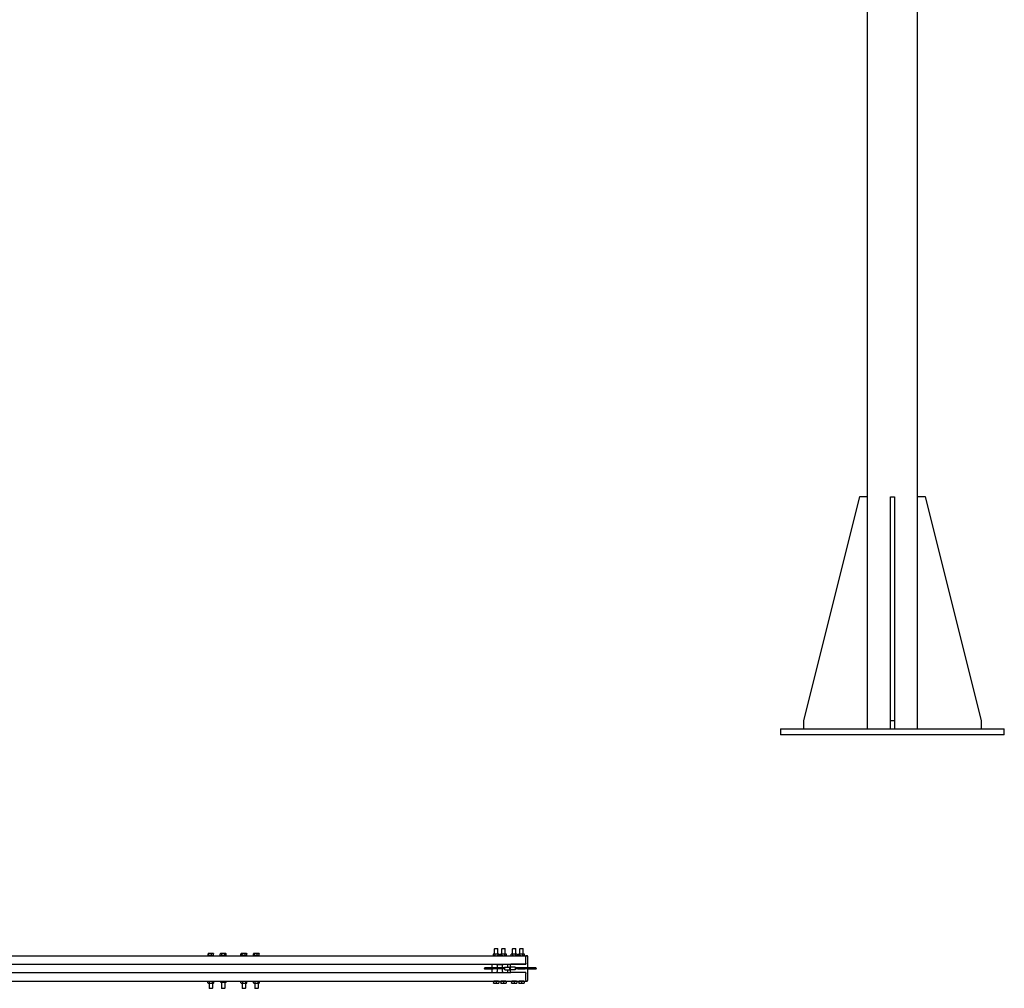
# Model space of a CAD drawing. Units: inches. Extents: x 35 to 380, y 9 to 265.
# Drawn here: x 261 to 380, y 20 to 137 of the extents above; entities that cross this region are included whole.
import ezdxf

# ---------------------------------------------------------------- set-up
doc = ezdxf.new("R2010")
doc.units = ezdxf.units.IN
doc.header["$LTSCALE"] = 12
doc.header["$MEASUREMENT"] = 0
doc.layers.add('Unified Visible', color=7, linetype='Continuous', lineweight=25)

msp = doc.modelspace()

# ---------------------------------------------------------------- linework, layer by layer
at = {"layer": 'Unified Visible'}
for p, q in [((363.69, 51.47), (363.69, 220.47)), ((369.69, 51.47), (369.69, 220.47)), ((362.69, 79.47), (355.94, 52.47)), ((363.69, 79.47), (362.69, 79.47)), ((366.44, 79.47), (366.94, 79.47)), ((366.44, 52.47), (366.44, 79.47)), ((366.94, 79.47), (366.94, 52.47)), ((370.69, 79.47), (369.69, 79.47)), ((377.44, 52.47), (370.69, 79.47)), ((355.94, 52.47), (355.94, 51.47)), ((366.44, 52.47), (366.94, 52.47)), ((366.44, 51.47), (366.44, 52.47)), ((366.94, 52.47), (366.94, 51.47)), ((377.44, 51.47), (377.44, 52.47)), ((353.19, 51.47), (353.19, 50.72)), ((353.19, 51.47), (380.19, 51.47)), ((380.19, 50.72), (380.19, 51.47)), ((380.19, 50.72), (353.19, 50.72)), ((129.17, 24.07), (322.42, 24.07)), ((284.08, 24.1), (284.08, 24.3)), ((284.15, 24.1), (284.08, 24.1)), ((284.11, 24.33), (284.1, 24.33)), ((284.32, 24.33), (284.11, 24.33)), ((284.11, 24.33), (284.11, 24.33)), ((284.13, 24.1), (284.13, 24.07)), ((284.15, 24.1), (284.15, 24.3)), ((284.49, 24.1), (284.15, 24.1)), ((284.63, 24.33), (284.32, 24.33)), ((284.49, 24.1), (284.49, 24.3)), ((284.76, 24.1), (284.49, 24.1)), ((284.74, 24.33), (284.63, 24.33)), ((284.71, 24.1), (284.71, 24.07)), ((284.74, 24.33), (284.74, 24.33)), ((284.76, 24.1), (284.76, 24.3)), ((285.61, 24.33), (285.56, 24.31)), ((285.56, 24.1), (285.56, 24.3)), ((285.73, 24.1), (285.56, 24.1)), ((285.64, 24.33), (285.61, 24.33)), ((285.63, 24.1), (285.63, 24.07)), ((285.91, 24.33), (285.64, 24.33)), ((285.73, 24.1), (285.73, 24.3)), ((286.1, 24.1), (285.73, 24.1)), ((286.19, 24.33), (285.91, 24.33)), ((286.1, 24.1), (286.1, 24.3)), ((286.28, 24.1), (286.1, 24.1)), ((286.24, 24.33), (286.19, 24.33)), ((286.21, 24.1), (286.21, 24.07)), ((286.24, 24.33), (286.28, 24.31)), ((286.28, 24.1), (286.28, 24.3)), ((288.06, 24.1), (288.06, 24.3)), ((288.2, 24.1), (288.06, 24.1)), ((288.11, 24.33), (288.08, 24.32)), ((288.13, 24.33), (288.11, 24.33)), ((288.38, 24.33), (288.13, 24.33)), ((288.13, 24.1), (288.13, 24.07)), ((288.2, 24.1), (288.2, 24.3)), ((288.56, 24.1), (288.2, 24.1)), ((288.67, 24.33), (288.38, 24.33)), ((288.56, 24.1), (288.56, 24.3)), ((288.78, 24.1), (288.56, 24.1)), ((288.74, 24.33), (288.67, 24.33)), ((288.71, 24.1), (288.71, 24.07)), ((288.74, 24.33), (288.76, 24.32)), ((288.78, 24.1), (288.78, 24.3)), ((289.57, 24.1), (289.57, 24.3)), ((289.67, 24.1), (289.57, 24.1)), ((289.61, 24.33), (289.59, 24.32)), ((289.62, 24.33), (289.61, 24.33)), ((289.85, 24.33), (289.62, 24.33)), ((289.63, 24.1), (289.63, 24.07)), ((289.67, 24.1), (289.67, 24.3)), ((290.02, 24.1), (289.67, 24.1)), ((290.15, 24.33), (289.85, 24.33)), ((290.02, 24.1), (290.02, 24.3)), ((290.27, 24.1), (290.02, 24.1)), ((290.24, 24.33), (290.15, 24.33)), ((290.21, 24.1), (290.21, 24.07)), ((290.24, 24.33), (290.25, 24.32)), ((290.27, 24.1), (290.27, 24.3)), ((318.54, 24.27), (318.49, 24.24)), ((318.49, 24.24), (318.49, 24.1)), ((318.54, 24.07), (318.49, 24.1)), ((318.58, 24.27), (318.54, 24.27)), ((318.86, 24.27), (318.58, 24.27)), ((318.7, 24.95), (318.66, 24.91)), ((319.05, 24.91), (318.66, 24.91)), ((318.66, 24.27), (318.66, 24.91)), ((318.68, 24.24), (318.68, 24.1)), ((318.7, 24.95), (319.02, 24.95)), ((319.13, 24.27), (318.86, 24.27)), ((319.02, 24.95), (319.05, 24.91)), ((319.04, 24.24), (319.04, 24.1)), ((319.05, 24.27), (319.05, 24.91)), ((319.17, 24.27), (319.13, 24.27)), ((319.17, 24.27), (319.22, 24.24)), ((319.17, 24.07), (319.22, 24.1)), ((319.22, 24.24), (319.22, 24.1)), ((319.42, 24.27), (319.37, 24.24)), ((319.37, 24.1), (319.37, 24.24)), ((319.42, 24.07), (319.37, 24.1)), ((319.46, 24.27), (319.42, 24.27)), ((319.73, 24.27), (319.46, 24.27)), ((319.57, 24.95), (319.54, 24.91)), ((319.93, 24.91), (319.54, 24.91)), ((319.54, 24.27), (319.54, 24.91)), ((319.55, 24.1), (319.55, 24.24)), ((319.57, 24.95), (319.89, 24.95)), ((320.01, 24.27), (319.73, 24.27)), ((319.89, 24.95), (319.93, 24.91)), ((319.91, 24.1), (319.91, 24.24)), ((319.93, 24.27), (319.93, 24.91)), ((320.05, 24.27), (320.01, 24.27)), ((320.05, 24.27), (320.1, 24.24)), ((320.05, 24.07), (320.1, 24.1)), ((320.1, 24.1), (320.1, 24.24)), ((320.71, 24.27), (320.67, 24.24)), ((320.67, 24.1), (320.67, 24.24)), ((320.71, 24.07), (320.67, 24.1)), ((320.76, 24.27), (320.71, 24.27)), ((321.03, 24.27), (320.76, 24.27)), ((320.87, 24.95), (320.83, 24.91)), ((321.23, 24.91), (320.83, 24.91)), ((320.83, 24.27), (320.83, 24.91)), ((320.85, 24.1), (320.85, 24.24)), ((320.87, 24.95), (321.19, 24.95)), ((321.3, 24.27), (321.03, 24.27)), ((321.19, 24.95), (321.23, 24.91)), ((321.21, 24.1), (321.21, 24.24)), ((321.23, 24.27), (321.23, 24.91)), ((321.34, 24.27), (321.3, 24.27)), ((321.34, 24.27), (321.39, 24.24)), ((321.34, 24.07), (321.39, 24.1)), ((321.39, 24.1), (321.39, 24.24)), ((321.59, 24.27), (321.54, 24.24)), ((321.54, 24.1), (321.54, 24.24)), ((321.59, 24.07), (321.54, 24.1)), ((321.63, 24.27), (321.59, 24.27)), ((321.9, 24.27), (321.63, 24.27)), ((321.74, 24.95), (321.71, 24.91)), ((322.1, 24.91), (321.71, 24.91)), ((321.71, 24.27), (321.71, 24.91)), ((321.72, 24.1), (321.72, 24.24)), ((321.74, 24.95), (322.07, 24.95)), ((322.18, 24.27), (321.9, 24.27)), ((322.07, 24.95), (322.1, 24.91)), ((322.09, 24.1), (322.09, 24.24)), ((322.1, 24.27), (322.1, 24.91)), ((322.22, 24.27), (322.18, 24.27)), ((322.22, 24.27), (322.27, 24.24)), ((322.22, 24.07), (322.27, 24.1)), ((322.27, 24.1), (322.27, 24.24)), ((322.42, 24.07), (322.42, 23.95)), ((322.58, 24.07), (322.42, 24.07)), ((322.42, 23.17), (322.42, 23.95)), ((322.67, 22.6), (322.67, 23.98)), ((129.17, 23.04), (322.42, 23.04)), ((318.48, 22.6), (317.48, 22.6)), ((318.36, 22.6), (318.36, 23.04)), ((319.89, 22.6), (318.48, 22.6)), ((318.98, 22.92), (318.98, 23.01)), ((318.98, 22.92), (318.98, 22.6)), ((319, 23.02), (319.59, 23.02)), ((319.61, 23.01), (319.61, 22.92)), ((319.61, 22.6), (319.61, 22.92)), ((319.89, 22.68), (319.89, 22.7)), ((319.89, 22.37), (319.89, 22.68)), ((319.9, 22.7), (320.46, 22.7)), ((319.9, 22.69), (320.46, 22.69)), ((320.23, 23.04), (320.23, 22.7)), ((320.47, 22.7), (320.47, 22.68)), ((320.47, 22.68), (320.47, 22.37)), ((320.59, 22.6), (320.47, 22.6)), ((320.53, 23.04), (320.53, 22.95)), ((320.53, 22.95), (320.53, 22.6)), ((320.59, 22.68), (320.59, 22.7)), ((320.59, 22.37), (320.59, 22.68)), ((321.16, 22.7), (320.6, 22.7)), ((321.16, 22.69), (320.6, 22.69)), ((322.42, 23.04), (320.62, 23.04)), ((321.17, 22.7), (321.17, 22.68)), ((321.17, 22.68), (321.17, 22.37)), ((321.48, 22.6), (321.17, 22.6)), ((322.35, 22.6), (321.48, 22.6)), ((322.73, 22.6), (322.35, 22.6)), ((322.42, 23.17), (322.42, 23.06)), ((322.42, 23.04), (322.42, 23.06)), ((323.65, 22.6), (322.73, 22.6)), ((129.17, 22.04), (320.62, 22.04)), ((317.48, 22.48), (318.48, 22.48)), ((318.36, 22.04), (318.36, 22.48)), ((319.89, 22.48), (318.48, 22.48)), ((318.98, 22.48), (318.98, 22.16)), ((318.98, 22.07), (318.98, 22.16)), ((319, 22.06), (319.59, 22.06)), ((319.61, 22.16), (319.61, 22.48)), ((319.61, 22.16), (319.61, 22.07)), ((319.9, 22.36), (320.46, 22.36)), ((320.23, 22.36), (320.23, 22.04)), ((320.59, 22.48), (320.47, 22.48)), ((320.53, 22.48), (320.53, 22.13)), ((320.53, 22.13), (320.53, 22.04)), ((321.16, 22.36), (320.6, 22.36)), ((322.42, 22.04), (320.62, 22.04)), ((321.48, 22.48), (321.17, 22.48)), ((321.48, 22.48), (322.35, 22.48)), ((322.73, 22.48), (322.35, 22.48)), ((322.42, 22.02), (322.42, 22.04)), ((322.42, 22.02), (322.42, 21.92)), ((322.42, 21.13), (322.42, 21.92)), ((322.67, 21.1), (322.67, 22.48)), ((322.73, 22.48), (323.65, 22.48)), ((129.17, 21.01), (322.42, 21.01)), ((284.11, 20.96), (284.06, 20.93)), ((284.06, 20.79), (284.06, 20.93)), ((284.11, 20.76), (284.06, 20.79)), ((284.15, 20.96), (284.11, 20.96)), ((284.11, 20.76), (284.15, 20.76)), ((284.43, 20.96), (284.15, 20.96)), ((284.15, 20.76), (284.43, 20.76)), ((284.22, 21.01), (284.22, 20.96)), ((284.22, 20.76), (284.22, 20.17)), ((284.24, 20.79), (284.24, 20.93)), ((284.7, 20.96), (284.43, 20.96)), ((284.43, 20.76), (284.7, 20.76)), ((284.61, 20.79), (284.61, 20.93)), ((284.62, 21.01), (284.62, 20.96)), ((284.62, 20.76), (284.62, 20.17)), ((284.74, 20.96), (284.7, 20.96)), ((284.7, 20.76), (284.74, 20.76)), ((284.74, 20.96), (284.78, 20.93)), ((284.74, 20.76), (284.78, 20.79)), ((284.78, 20.79), (284.78, 20.93)), ((285.58, 21.01), (285.58, 20.89)), ((285.61, 20.86), (285.6, 20.86)), ((285.61, 20.86), (285.8, 20.86)), ((285.61, 20.86), (285.61, 20.86)), ((285.63, 21.01), (285.63, 20.89)), ((285.72, 20.86), (285.72, 20.17)), ((285.8, 20.86), (286.11, 20.86)), ((285.97, 21.01), (285.97, 20.89)), ((286.11, 20.86), (286.24, 20.86)), ((286.12, 20.86), (286.12, 20.17)), ((286.24, 20.86), (286.24, 20.86)), ((286.26, 21.01), (286.26, 20.89)), ((288.06, 20.79), (288.06, 20.93)), ((288.11, 20.96), (288.08, 20.94)), ((288.11, 20.76), (288.08, 20.78)), ((288.17, 20.96), (288.11, 20.96)), ((288.11, 20.76), (288.17, 20.76)), ((288.46, 20.96), (288.17, 20.96)), ((288.17, 20.76), (288.46, 20.76)), ((288.22, 21.01), (288.22, 20.96)), ((288.22, 20.76), (288.22, 20.17)), ((288.28, 20.79), (288.28, 20.93)), ((288.71, 20.96), (288.46, 20.96)), ((288.46, 20.76), (288.71, 20.76)), ((288.62, 21.01), (288.62, 20.96)), ((288.62, 20.76), (288.62, 20.17)), ((288.64, 20.79), (288.64, 20.93)), ((288.74, 20.96), (288.71, 20.96)), ((288.71, 20.76), (288.74, 20.76)), ((288.74, 20.96), (288.76, 20.94)), ((288.74, 20.76), (288.76, 20.78)), ((288.78, 20.79), (288.78, 20.93)), ((289.56, 20.79), (289.56, 20.93)), ((289.61, 20.96), (289.57, 20.94)), ((289.61, 20.76), (289.57, 20.78)), ((289.66, 20.96), (289.61, 20.96)), ((289.61, 20.76), (289.66, 20.76)), ((289.94, 20.96), (289.66, 20.96)), ((289.66, 20.76), (289.94, 20.76)), ((289.72, 21.01), (289.72, 20.96)), ((289.72, 20.76), (289.72, 20.17)), ((289.76, 20.79), (289.76, 20.93)), ((290.2, 20.96), (289.94, 20.96)), ((289.94, 20.76), (290.2, 20.76)), ((290.12, 21.01), (290.12, 20.96)), ((290.12, 20.76), (290.12, 20.17)), ((290.13, 20.79), (290.13, 20.93)), ((290.24, 20.96), (290.2, 20.96)), ((290.2, 20.76), (290.24, 20.76)), ((290.24, 20.96), (290.27, 20.94)), ((290.24, 20.76), (290.27, 20.78)), ((290.28, 20.79), (290.28, 20.93)), ((318.54, 20.99), (318.86, 20.99)), ((318.54, 20.99), (318.54, 20.78)), ((318.54, 20.75), (318.7, 20.75)), ((319.15, 21.01), (318.57, 21.01)), ((318.57, 20.99), (318.57, 21.01)), ((318.7, 20.75), (319.02, 20.75)), ((318.86, 20.99), (319.17, 20.99)), ((318.86, 20.99), (318.86, 20.78)), ((319.02, 20.75), (319.17, 20.75)), ((319.15, 20.99), (319.15, 21.01)), ((319.17, 20.99), (319.17, 20.78)), ((319.42, 20.99), (319.73, 20.99)), ((319.42, 20.99), (319.42, 20.78)), ((319.42, 20.75), (319.58, 20.75)), ((320.02, 21.01), (319.45, 21.01)), ((319.45, 20.99), (319.45, 21.01)), ((319.58, 20.75), (319.89, 20.75)), ((319.73, 20.99), (320.05, 20.99)), ((319.73, 20.99), (319.73, 20.78)), ((319.89, 20.75), (320.05, 20.75)), ((320.02, 20.99), (320.02, 21.01)), ((320.05, 20.99), (320.05, 20.78)), ((320.71, 20.99), (321.03, 20.99)), ((320.71, 20.99), (320.71, 20.78)), ((320.71, 20.75), (320.87, 20.75)), ((321.32, 21.01), (320.74, 21.01)), ((320.74, 20.99), (320.74, 21.01)), ((320.87, 20.75), (321.19, 20.75)), ((321.03, 20.99), (321.34, 20.99)), ((321.03, 20.99), (321.03, 20.78)), ((321.19, 20.75), (321.34, 20.75)), ((321.32, 20.99), (321.32, 21.01)), ((321.34, 20.99), (321.34, 20.78)), ((321.59, 20.99), (321.9, 20.99)), ((321.59, 20.99), (321.59, 20.78)), ((321.59, 20.75), (321.75, 20.75)), ((322.19, 21.01), (321.62, 21.01)), ((321.62, 20.99), (321.62, 21.01)), ((321.75, 20.75), (322.06, 20.75)), ((321.9, 20.99), (322.22, 20.99)), ((321.9, 20.99), (321.9, 20.78)), ((322.06, 20.75), (322.22, 20.75)), ((322.19, 20.99), (322.19, 21.01)), ((322.22, 20.99), (322.22, 20.78)), ((322.42, 21.13), (322.42, 21.01)), ((322.42, 21.01), (322.58, 21.01)), ((322.42, 21.01), (322.42, 21.01)), ((284.22, 20.17), (284.62, 20.17)), ((284.26, 20.13), (284.22, 20.17)), ((284.58, 20.13), (284.26, 20.13)), ((284.58, 20.13), (284.62, 20.17)), ((285.72, 20.17), (286.12, 20.17)), ((285.76, 20.13), (285.72, 20.17)), ((286.08, 20.13), (285.76, 20.13)), ((286.08, 20.13), (286.12, 20.17)), ((288.22, 20.17), (288.62, 20.17)), ((288.26, 20.13), (288.22, 20.17)), ((288.58, 20.13), (288.26, 20.13)), ((288.58, 20.13), (288.62, 20.17)), ((289.72, 20.17), (290.12, 20.17)), ((289.76, 20.13), (289.72, 20.17)), ((290.08, 20.13), (289.76, 20.13)), ((290.08, 20.13), (290.12, 20.17))]:
    msp.add_line(p, q, dxfattribs=at)
for centre, radius, start, end in [((322.58, 23.98), 0.0938, 0, 90), ((317.48, 22.54), 0.0625, 90, 270), ((319, 23.01), 0.0156, 90, 180), ((319.59, 23.01), 0.0156, 0, 90), ((319.9, 22.7), 0.00781, 90, 180), ((319.9, 22.68), 0.00781, 90, 180), ((320.46, 22.7), 0.00781, 0, 90), ((320.46, 22.68), 0.00781, 0, 90), ((320.62, 22.95), 0.0938, 90, 180), ((320.6, 22.7), 0.00781, 90, 180), ((320.6, 22.68), 0.00781, 90, 180), ((321.16, 22.7), 0.00781, 0, 90), ((321.16, 22.68), 0.00781, 0, 90), ((323.65, 22.54), 0.0625, 270, 90), ((319, 22.07), 0.0156, 180, 270), ((319.59, 22.07), 0.0156, 270, 0), ((319.9, 22.37), 0.00781, 180, 270), ((320.46, 22.37), 0.00781, 270, 0), ((320.62, 22.13), 0.0938, 180, 270), ((320.6, 22.37), 0.00781, 180, 270), ((321.16, 22.37), 0.00781, 270, 0), ((318.65, 21.02), 0.0157, 270, 282.5287), ((319.07, 21.02), 0.0157, 257.4713, 270), ((319.52, 21.02), 0.0157, 270, 287.7539), ((319.95, 21.02), 0.0157, 252.2461, 270), ((320.82, 21.02), 0.0157, 270, 282.5287), ((321.24, 21.02), 0.0157, 257.4713, 270), ((321.69, 21.02), 0.0157, 270, 282.5287), ((322.12, 21.02), 0.0157, 257.4713, 270), ((322.58, 21.1), 0.0938, 270, 0)]:
    msp.add_arc(centre, radius, start, end, dxfattribs=at)
msp.add_ellipse((322.35, 22.54), major_axis=(0, -0.0625), ratio=0.866025, dxfattribs=at)
for points, weights in [([(284.11, 24.33), (284.09, 24.33), (284.08, 24.3)], [1, 1.0379548493, 1]), ([(284.15, 24.3), (284.13, 24.33), (284.11, 24.33)], [1, 1.0379548493, 1]), ([(284.32, 24.33), (284.24, 24.33), (284.15, 24.3)], [1, 1.0379548493, 1]), ([(284.49, 24.3), (284.4, 24.33), (284.32, 24.33)], [1, 1.0379548493, 1]), ([(284.63, 24.33), (284.56, 24.33), (284.49, 24.3)], [1, 1.0379548493, 1]), ([(284.76, 24.3), (284.69, 24.33), (284.63, 24.33)], [1, 1.0379548493, 1]), ([(284.74, 24.33), (284.75, 24.32), (284.76, 24.3)], [1.0174790439, 1.02430991073, 1]), ([(285.64, 24.33), (285.6, 24.33), (285.56, 24.3)], [1, 1.0379548493, 1]), ([(285.73, 24.3), (285.69, 24.33), (285.64, 24.33)], [1, 1.0379548493, 1]), ([(285.91, 24.33), (285.83, 24.33), (285.73, 24.3)], [1, 1.0379548493, 1]), ([(286.1, 24.3), (286, 24.33), (285.91, 24.33)], [1, 1.0379548493, 1]), ([(286.19, 24.33), (286.15, 24.33), (286.1, 24.3)], [1, 1.0379548493, 1]), ([(286.28, 24.3), (286.23, 24.33), (286.19, 24.33)], [1, 1.0379548493, 1]), ([(286.28, 24.31), (286.28, 24.31), (286.28, 24.3)], [1.00302211614, 1.00157654349, 1]), ([(288.13, 24.33), (288.1, 24.33), (288.06, 24.3)], [1, 1.0379548493, 1]), ([(288.2, 24.3), (288.16, 24.33), (288.13, 24.33)], [1, 1.0379548493, 1]), ([(288.38, 24.33), (288.3, 24.33), (288.2, 24.3)], [1, 1.0379548493, 1]), ([(288.56, 24.3), (288.46, 24.33), (288.38, 24.33)], [1, 1.0379548493, 1]), ([(288.67, 24.33), (288.62, 24.33), (288.56, 24.3)], [1, 1.0379548493, 1]), ([(288.78, 24.3), (288.72, 24.33), (288.67, 24.33)], [1, 1.0379548493, 1]), ([(288.76, 24.32), (288.77, 24.31), (288.78, 24.3)], [1.01461853644, 1.00988234507, 1]), ([(289.62, 24.33), (289.59, 24.33), (289.57, 24.3)], [1, 1.0379548493, 1]), ([(289.67, 24.3), (289.64, 24.33), (289.62, 24.33)], [1, 1.0379548493, 1]), ([(289.85, 24.33), (289.76, 24.33), (289.67, 24.3)], [1, 1.0379548493, 1]), ([(290.02, 24.3), (289.93, 24.33), (289.85, 24.33)], [1, 1.0379548493, 1]), ([(290.15, 24.33), (290.09, 24.33), (290.02, 24.3)], [1, 1.0379548493, 1]), ([(290.27, 24.3), (290.21, 24.33), (290.15, 24.33)], [1, 1.0379548493, 1]), ([(290.25, 24.32), (290.26, 24.32), (290.27, 24.3)], [1.01891569442, 1.017895075, 1]), ([(318.58, 24.27), (318.54, 24.27), (318.49, 24.24)], [1, 1.0379548493, 1]), ([(318.49, 24.1), (318.54, 24.07), (318.58, 24.07)], [1, 1.0379548493, 1]), ([(318.68, 24.24), (318.63, 24.27), (318.58, 24.27)], [1, 1.0379548493, 1]), ([(318.58, 24.07), (318.63, 24.07), (318.68, 24.1)], [1, 1.0379548493, 1]), ([(318.86, 24.27), (318.77, 24.27), (318.68, 24.24)], [1, 1.0379548493, 1]), ([(318.68, 24.1), (318.77, 24.07), (318.86, 24.07)], [1, 1.0379548493, 1]), ([(319.04, 24.24), (318.94, 24.27), (318.86, 24.27)], [1, 1.0379548493, 1]), ([(318.86, 24.07), (318.94, 24.07), (319.04, 24.1)], [1, 1.0379548493, 1]), ([(319.13, 24.27), (319.09, 24.27), (319.04, 24.24)], [1, 1.0379548493, 1]), ([(319.04, 24.1), (319.09, 24.07), (319.13, 24.07)], [1, 1.0379548493, 1]), ([(319.22, 24.24), (319.17, 24.27), (319.13, 24.27)], [1, 1.0379548493, 1]), ([(319.13, 24.07), (319.17, 24.07), (319.22, 24.1)], [1, 1.0379548493, 1]), ([(319.46, 24.27), (319.42, 24.27), (319.37, 24.24)], [1, 1.0379548493, 1]), ([(319.37, 24.1), (319.42, 24.07), (319.46, 24.07)], [1, 1.0379548493, 1]), ([(319.55, 24.24), (319.5, 24.27), (319.46, 24.27)], [1, 1.0379548493, 1]), ([(319.46, 24.07), (319.5, 24.07), (319.55, 24.1)], [1, 1.0379548493, 1]), ([(319.73, 24.27), (319.65, 24.27), (319.55, 24.24)], [1, 1.0379548493, 1]), ([(319.55, 24.1), (319.65, 24.07), (319.73, 24.07)], [1, 1.0379548493, 1]), ([(319.91, 24.24), (319.82, 24.27), (319.73, 24.27)], [1, 1.0379548493, 1]), ([(319.73, 24.07), (319.82, 24.07), (319.91, 24.1)], [1, 1.0379548493, 1]), ([(320.01, 24.27), (319.96, 24.27), (319.91, 24.24)], [1, 1.0379548493, 1]), ([(319.91, 24.1), (319.96, 24.07), (320.01, 24.07)], [1, 1.0379548493, 1]), ([(320.1, 24.24), (320.05, 24.27), (320.01, 24.27)], [1, 1.0379548493, 1]), ([(320.01, 24.07), (320.05, 24.07), (320.1, 24.1)], [1, 1.0379548493, 1]), ([(320.76, 24.27), (320.71, 24.27), (320.67, 24.24)], [1, 1.0379548493, 1]), ([(320.67, 24.1), (320.71, 24.07), (320.76, 24.07)], [1, 1.0379548493, 1]), ([(320.85, 24.24), (320.8, 24.27), (320.76, 24.27)], [1, 1.0379548493, 1]), ([(320.76, 24.07), (320.8, 24.07), (320.85, 24.1)], [1, 1.0379548493, 1]), ([(321.03, 24.27), (320.95, 24.27), (320.85, 24.24)], [1, 1.0379548493, 1]), ([(320.85, 24.1), (320.95, 24.07), (321.03, 24.07)], [1, 1.0379548493, 1]), ([(321.21, 24.24), (321.11, 24.27), (321.03, 24.27)], [1, 1.0379548493, 1]), ([(321.03, 24.07), (321.11, 24.07), (321.21, 24.1)], [1, 1.0379548493, 1]), ([(321.3, 24.27), (321.26, 24.27), (321.21, 24.24)], [1, 1.0379548493, 1]), ([(321.21, 24.1), (321.26, 24.07), (321.3, 24.07)], [1, 1.0379548493, 1]), ([(321.39, 24.24), (321.34, 24.27), (321.3, 24.27)], [1, 1.0379548493, 1]), ([(321.3, 24.07), (321.34, 24.07), (321.39, 24.1)], [1, 1.0379548493, 1]), ([(321.63, 24.27), (321.59, 24.27), (321.54, 24.24)], [1, 1.0379548493, 1]), ([(321.54, 24.1), (321.59, 24.07), (321.63, 24.07)], [1, 1.0379548493, 1]), ([(321.72, 24.24), (321.67, 24.27), (321.63, 24.27)], [1, 1.0379548493, 1]), ([(321.63, 24.07), (321.67, 24.07), (321.72, 24.1)], [1, 1.0379548493, 1]), ([(321.9, 24.27), (321.82, 24.27), (321.72, 24.24)], [1, 1.0379548493, 1]), ([(321.72, 24.1), (321.82, 24.07), (321.9, 24.07)], [1, 1.0379548493, 1]), ([(322.09, 24.24), (321.99, 24.27), (321.9, 24.27)], [1, 1.0379548493, 1]), ([(321.9, 24.07), (321.99, 24.07), (322.09, 24.1)], [1, 1.0379548493, 1]), ([(322.18, 24.27), (322.14, 24.27), (322.09, 24.24)], [1, 1.0379548493, 1]), ([(322.09, 24.1), (322.14, 24.07), (322.18, 24.07)], [1, 1.0379548493, 1]), ([(322.27, 24.24), (322.22, 24.27), (322.18, 24.27)], [1, 1.0379548493, 1]), ([(322.18, 24.07), (322.22, 24.07), (322.27, 24.1)], [1, 1.0379548493, 1]), ([(284.15, 20.96), (284.11, 20.96), (284.06, 20.93)], [1, 1.0379548493, 1]), ([(284.06, 20.93), (284.06, 20.93), (284.06, 20.93)], [1, 1.00124263864, 1.0024039095]), ([(284.06, 20.79), (284.06, 20.79), (284.06, 20.79)], [1.0024039095, 1.00124263864, 1]), ([(284.06, 20.79), (284.11, 20.76), (284.15, 20.76)], [1, 1.0379548493, 1]), ([(284.24, 20.93), (284.19, 20.96), (284.15, 20.96)], [1, 1.0379548493, 1]), ([(284.15, 20.76), (284.19, 20.76), (284.24, 20.79)], [1, 1.0379548493, 1]), ([(284.43, 20.96), (284.34, 20.96), (284.24, 20.93)], [1, 1.0379548493, 1]), ([(284.24, 20.79), (284.34, 20.76), (284.43, 20.76)], [1, 1.0379548493, 1]), ([(284.61, 20.93), (284.51, 20.96), (284.43, 20.96)], [1, 1.0379548493, 1]), ([(284.43, 20.76), (284.51, 20.76), (284.61, 20.79)], [1, 1.0379548493, 1]), ([(284.7, 20.96), (284.65, 20.96), (284.61, 20.93)], [1, 1.0379548493, 1]), ([(284.61, 20.79), (284.65, 20.76), (284.7, 20.76)], [1, 1.0379548493, 1]), ([(284.78, 20.93), (284.74, 20.96), (284.7, 20.96)], [1, 1.0379548493, 1]), ([(284.7, 20.76), (284.74, 20.76), (284.78, 20.79)], [1, 1.0379548493, 1]), ([(285.58, 20.89), (285.6, 20.86), (285.61, 20.86)], [1, 1.0379548493, 1]), ([(285.61, 20.86), (285.62, 20.86), (285.63, 20.89)], [1, 1.0379548493, 1]), ([(285.63, 20.89), (285.72, 20.86), (285.8, 20.86)], [1, 1.0379548493, 1]), ([(285.8, 20.86), (285.88, 20.86), (285.97, 20.89)], [1, 1.0379548493, 1]), ([(285.97, 20.89), (286.04, 20.86), (286.11, 20.86)], [1, 1.0379548493, 1]), ([(286.11, 20.86), (286.18, 20.86), (286.26, 20.89)], [1, 1.0379548493, 1]), ([(286.26, 20.89), (286.25, 20.87), (286.24, 20.86)], [1, 1.02913342095, 1.01354232149]), ([(288.17, 20.96), (288.12, 20.96), (288.06, 20.93)], [1, 1.0379548493, 1]), ([(288.06, 20.93), (288.07, 20.93), (288.08, 20.94)], [1, 1.00875816908, 1.0134744027]), ([(288.08, 20.78), (288.07, 20.78), (288.06, 20.79)], [1.0134744027, 1.00875816908, 1]), ([(288.06, 20.79), (288.12, 20.76), (288.17, 20.76)], [1, 1.0379548493, 1]), ([(288.28, 20.93), (288.22, 20.96), (288.17, 20.96)], [1, 1.0379548493, 1]), ([(288.17, 20.76), (288.22, 20.76), (288.28, 20.79)], [1, 1.0379548493, 1]), ([(288.46, 20.96), (288.37, 20.96), (288.28, 20.93)], [1, 1.0379548493, 1]), ([(288.28, 20.79), (288.37, 20.76), (288.46, 20.76)], [1, 1.0379548493, 1]), ([(288.64, 20.93), (288.54, 20.96), (288.46, 20.96)], [1, 1.0379548493, 1]), ([(288.46, 20.76), (288.54, 20.76), (288.64, 20.79)], [1, 1.0379548493, 1]), ([(288.71, 20.96), (288.68, 20.96), (288.64, 20.93)], [1, 1.0379548493, 1]), ([(288.64, 20.79), (288.68, 20.76), (288.71, 20.76)], [1, 1.0379548493, 1]), ([(288.78, 20.93), (288.74, 20.96), (288.71, 20.96)], [1, 1.0379548493, 1]), ([(288.71, 20.76), (288.74, 20.76), (288.78, 20.79)], [1, 1.0379548493, 1]), ([(289.66, 20.96), (289.61, 20.96), (289.56, 20.93)], [1, 1.0379548493, 1]), ([(289.56, 20.93), (289.56, 20.93), (289.57, 20.94)], [1, 1.00587143062, 1.0099262977]), ([(289.57, 20.78), (289.56, 20.78), (289.56, 20.79)], [1.0099262977, 1.00587143062, 1]), ([(289.56, 20.79), (289.61, 20.76), (289.66, 20.76)], [1, 1.0379548493, 1]), ([(289.76, 20.93), (289.71, 20.96), (289.66, 20.96)], [1, 1.0379548493, 1]), ([(289.66, 20.76), (289.71, 20.76), (289.76, 20.79)], [1, 1.0379548493, 1]), ([(289.94, 20.96), (289.86, 20.96), (289.76, 20.93)], [1, 1.0379548493, 1]), ([(289.76, 20.79), (289.86, 20.76), (289.94, 20.76)], [1, 1.0379548493, 1]), ([(290.13, 20.93), (290.03, 20.96), (289.94, 20.96)], [1, 1.0379548493, 1]), ([(289.94, 20.76), (290.03, 20.76), (290.13, 20.79)], [1, 1.0379548493, 1]), ([(290.2, 20.96), (290.17, 20.96), (290.13, 20.93)], [1, 1.0379548493, 1]), ([(290.13, 20.79), (290.17, 20.76), (290.2, 20.76)], [1, 1.0379548493, 1]), ([(290.28, 20.93), (290.24, 20.96), (290.2, 20.96)], [1, 1.0379548493, 1]), ([(290.2, 20.76), (290.24, 20.76), (290.28, 20.79)], [1, 1.0379548493, 1]), ([(318.54, 20.78), (318.63, 20.75), (318.7, 20.75)], [1, 1.0379548493, 1]), ([(318.54, 20.75), (318.54, 20.75), (318.54, 20.78)], [1, 1.0379548493, 1]), ([(318.7, 20.75), (318.77, 20.75), (318.86, 20.78)], [1, 1.0379548493, 1]), ([(318.86, 20.78), (318.94, 20.75), (319.02, 20.75)], [1, 1.0379548493, 1]), ([(319.02, 20.75), (319.09, 20.75), (319.17, 20.78)], [1, 1.0379548493, 1]), ([(319.17, 20.78), (319.17, 20.75), (319.17, 20.75)], [1, 1.0379548493, 1]), ([(319.42, 20.78), (319.5, 20.75), (319.58, 20.75)], [1, 1.0379548493, 1]), ([(319.42, 20.75), (319.42, 20.75), (319.42, 20.78)], [1, 1.0379548493, 1]), ([(319.58, 20.75), (319.65, 20.75), (319.73, 20.78)], [1, 1.0379548493, 1]), ([(319.73, 20.78), (319.82, 20.75), (319.89, 20.75)], [1, 1.0379548493, 1]), ([(319.89, 20.75), (319.96, 20.75), (320.05, 20.78)], [1, 1.0379548493, 1]), ([(320.05, 20.78), (320.05, 20.75), (320.05, 20.75)], [1, 1.0379548493, 1]), ([(320.71, 20.78), (320.8, 20.75), (320.87, 20.75)], [1, 1.0379548493, 1]), ([(320.71, 20.75), (320.71, 20.75), (320.71, 20.78)], [1, 1.0379548493, 1]), ([(320.87, 20.75), (320.95, 20.75), (321.03, 20.78)], [1, 1.0379548493, 1]), ([(321.03, 20.78), (321.11, 20.75), (321.19, 20.75)], [1, 1.0379548493, 1]), ([(321.19, 20.75), (321.26, 20.75), (321.34, 20.78)], [1, 1.0379548493, 1]), ([(321.34, 20.78), (321.34, 20.75), (321.34, 20.75)], [1, 1.0379548493, 1]), ([(321.59, 20.78), (321.67, 20.75), (321.75, 20.75)], [1, 1.0379548493, 1]), ([(321.59, 20.75), (321.59, 20.75), (321.59, 20.78)], [1, 1.0379548493, 1]), ([(321.75, 20.75), (321.82, 20.75), (321.9, 20.78)], [1, 1.0379548493, 1]), ([(321.9, 20.78), (321.99, 20.75), (322.06, 20.75)], [1, 1.0379548493, 1]), ([(322.06, 20.75), (322.14, 20.75), (322.22, 20.78)], [1, 1.0379548493, 1]), ([(322.22, 20.78), (322.22, 20.75), (322.22, 20.75)], [1, 1.0379548493, 1])]:
    msp.add_rational_spline(points, weights, degree=2, dxfattribs=at)

doc.saveas('drawing.dxf')
